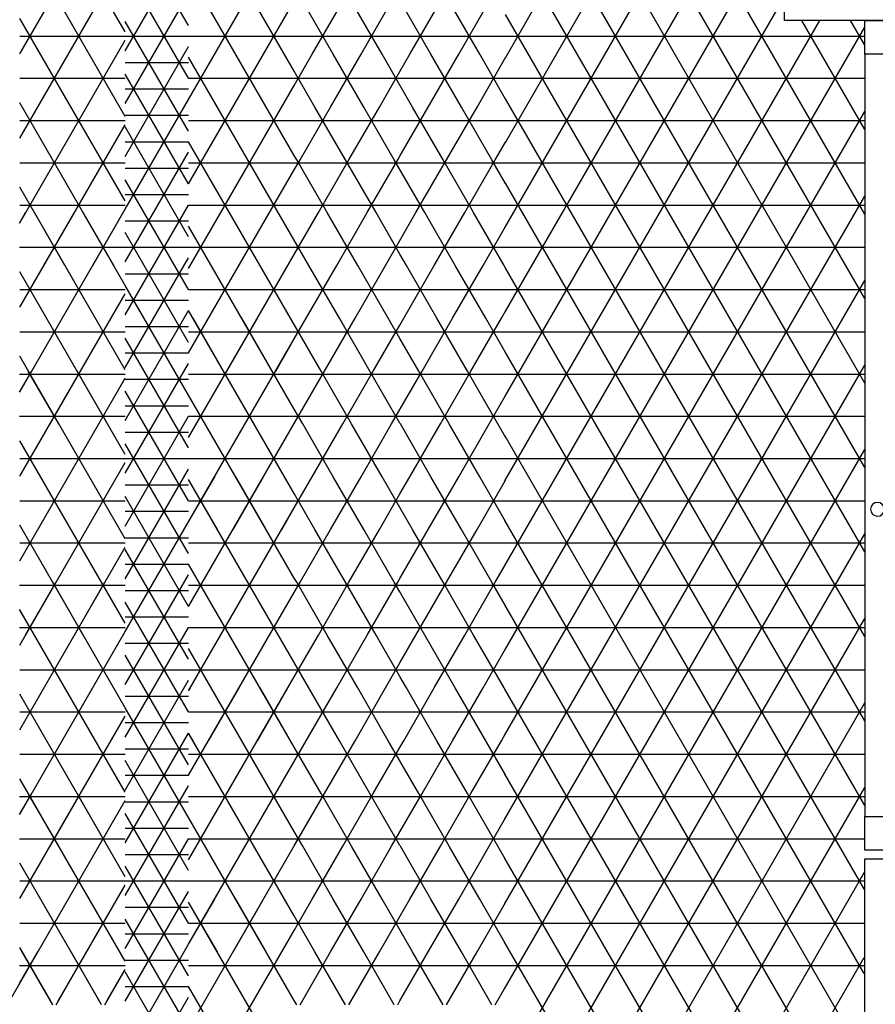
# Model space of a CAD drawing. Units: centimetres. Extents: x -301856 to -283823, y -136154 to -130217.
# Drawn here: x -296951 to -296749, y -133479 to -133246 of the extents above; entities that cross this region are included whole.
import ezdxf

# ---------------------------------------------------------------- set-up
doc = ezdxf.new("R2010")
doc.units = ezdxf.units.CM
doc.header["$MEASUREMENT"] = 0
doc.layers.get('0').update_dxf_attribs({"linetype": 'CONTINUOUS'})
for name, color, linetype in [('b_kanalina', 41, 'CONTINUOUS'), ('b_raster_901', 41, 'CONTINUOUS'), ('b_raster_alabaster', 254, 'CONTINUOUS'), ('b_raster_nieb', 141, 'CONTINUOUS')]:
    doc.layers.add(name, color=color, linetype=linetype)

msp = doc.modelspace()

# ---------------------------------------------------------------- linework, layer by layer
at = {"ltscale": 3}
for p, q in [((-296770.04, -133246.3), (-296770.04, -133221.3)), ((-296745.04, -133246.3), (-296770.04, -133246.3))]:
    msp.add_line(p, q, dxfattribs=at)
for p, q in [((-296751.04, -133254.3), (-296751.04, -133246.3)), ((-296751.04, -133246.3), (-296745.04, -133246.3)), ((-296751.04, -133254.3), (-296751.04, -133434.75)), ((-296745.04, -133254.3), (-296751.04, -133254.3)), ((-296751.04, -133442.75), (-296751.04, -133434.75)), ((-296751.04, -133434.75), (-296745.04, -133434.75)), ((-296745.04, -133442.75), (-296751.04, -133442.75)), ((-296751.04, -133630.8), (-296751.04, -133444.75)), ((-296751.04, -133444.75), (-296595.04, -133444.75))]:
    msp.add_line(p, q)
for start, end in [(359.94, 179.94), (179.94, 359.94)]:
    msp.add_arc((-296748.04, -133362.03), 1.63, start, end)
at = {"layer": 'b_kanalina', "ltscale": 3}
for p, q in [((-296911.04, -133247.5), (-296926.04, -133221.52)), ((-296926.04, -133253.48), (-296911.04, -133227.5)), ((-296911.04, -133260), (-296926.04, -133234.02)), ((-296926.04, -133265.98), (-296911.04, -133240)), ((-296911.04, -133272.5), (-296926.04, -133246.52)), ((-296926.04, -133250), (-296911.04, -133250)), ((-296926.04, -133278.48), (-296911.04, -133252.5)), ((-296926.04, -133256.25), (-296911.04, -133256.25)), ((-296911.04, -133285), (-296926.04, -133259.02)), ((-296926.04, -133262.5), (-296911.04, -133262.5)), ((-296926.04, -133290.98), (-296911.04, -133265)), ((-296926.04, -133268.75), (-296911.04, -133268.75)), ((-296911.04, -133297.5), (-296926.04, -133271.52)), ((-296926.04, -133275), (-296911.04, -133275)), ((-296926.04, -133303.48), (-296911.04, -133277.5)), ((-296926.04, -133281.25), (-296911.04, -133281.25)), ((-296911.04, -133310), (-296926.04, -133284.02)), ((-296926.04, -133287.5), (-296911.04, -133287.5)), ((-296926.04, -133315.98), (-296911.04, -133290)), ((-296926.04, -133293.75), (-296911.04, -133293.75)), ((-296911.04, -133322.5), (-296926.04, -133296.52)), ((-296926.04, -133300), (-296911.04, -133300)), ((-296926.04, -133328.48), (-296911.04, -133302.5)), ((-296926.04, -133306.25), (-296911.04, -133306.25)), ((-296911.04, -133335), (-296926.04, -133309.02)), ((-296926.04, -133312.5), (-296911.04, -133312.5)), ((-296926.04, -133340.98), (-296911.04, -133315)), ((-296926.04, -133318.75), (-296911.04, -133318.75)), ((-296911.04, -133347.5), (-296926.04, -133321.52)), ((-296926.04, -133325), (-296911.04, -133325)), ((-296926.04, -133353.48), (-296911.04, -133327.5)), ((-296926.04, -133331.25), (-296911.04, -133331.25)), ((-296911.04, -133360), (-296926.04, -133334.02)), ((-296926.04, -133337.5), (-296911.04, -133337.5)), ((-296926.04, -133365.98), (-296911.04, -133340)), ((-296926.04, -133343.75), (-296911.04, -133343.75)), ((-296911.04, -133372.5), (-296926.04, -133346.52)), ((-296926.04, -133350), (-296911.04, -133350)), ((-296926.04, -133378.48), (-296911.04, -133352.5)), ((-296926.04, -133356.25), (-296911.04, -133356.25)), ((-296911.04, -133385), (-296926.04, -133359.02)), ((-296926.04, -133362.5), (-296911.04, -133362.5)), ((-296926.04, -133390.98), (-296911.04, -133365)), ((-296926.04, -133368.75), (-296911.04, -133368.75)), ((-296911.04, -133397.5), (-296926.04, -133371.52)), ((-296926.04, -133375), (-296911.04, -133375)), ((-296926.04, -133403.48), (-296911.04, -133377.5)), ((-296926.04, -133381.25), (-296911.04, -133381.25)), ((-296911.04, -133410), (-296926.04, -133384.02)), ((-296926.04, -133387.5), (-296911.04, -133387.5)), ((-296926.04, -133415.98), (-296911.04, -133390)), ((-296926.04, -133393.75), (-296911.04, -133393.75)), ((-296911.04, -133422.5), (-296926.04, -133396.52)), ((-296926.04, -133400), (-296911.04, -133400)), ((-296926.04, -133428.48), (-296911.04, -133402.5)), ((-296926.04, -133406.25), (-296911.04, -133406.25)), ((-296911.04, -133435), (-296926.04, -133409.02)), ((-296926.04, -133412.5), (-296911.04, -133412.5)), ((-296926.04, -133440.98), (-296911.04, -133415)), ((-296926.04, -133418.75), (-296911.04, -133418.75)), ((-296911.04, -133447.5), (-296926.04, -133421.52)), ((-296926.04, -133425), (-296911.04, -133425)), ((-296926.04, -133453.48), (-296911.04, -133427.5)), ((-296926.04, -133431.25), (-296911.04, -133431.25)), ((-296911.04, -133460), (-296926.04, -133434.02)), ((-296926.04, -133437.5), (-296911.04, -133437.5)), ((-296926.04, -133465.98), (-296911.04, -133440)), ((-296926.04, -133443.75), (-296911.04, -133443.75)), ((-296911.04, -133472.5), (-296926.04, -133446.52)), ((-296926.04, -133450), (-296911.04, -133450)), ((-296926.04, -133478.48), (-296911.04, -133452.5)), ((-296926.04, -133456.25), (-296911.04, -133456.25)), ((-296911.04, -133485), (-296926.04, -133459.02)), ((-296926.04, -133462.5), (-296911.04, -133462.5)), ((-296927.95, -133494.3), (-296911.04, -133465)), ((-296926.04, -133468.75), (-296911.04, -133468.75)), ((-296912.88, -133494.3), (-296926.04, -133471.52)), ((-296926.04, -133475), (-296911.04, -133475)), ((-296920.74, -133494.3), (-296911.04, -133477.5))]:
    msp.add_line(p, q, dxfattribs=at)
at = {"layer": 'b_raster_901', "ltscale": 3}
for p, q in [((-296926.04, -133249.02), (-296950.99, -133205.8)), ((-296950.99, -133254.2), (-296926.04, -133210.98)), ((-296886.04, -133258.3), (-296911.04, -133215)), ((-296911.04, -133265), (-296886.04, -133221.7)), ((-296926.04, -133269.02), (-296950.99, -133225.8)), ((-296950.99, -133274.2), (-296926.04, -133230.98)), ((-296886.04, -133278.3), (-296911.04, -133235)), ((-296911.04, -133285), (-296886.04, -133241.7)), ((-296876.8, -133254.3), (-296884.02, -133241.8)), ((-296881.77, -133254.3), (-296874.55, -133241.8)), ((-296865.25, -133254.3), (-296872.47, -133241.8)), ((-296870.22, -133254.3), (-296863, -133241.8)), ((-296926.04, -133289.02), (-296950.99, -133245.8)), ((-296950.99, -133250), (-296926.04, -133250)), ((-296911.04, -133250), (-296886.04, -133250)), ((-296886.04, -133250), (-296861.04, -133250)), ((-296950.99, -133294.2), (-296926.04, -133250.98)), ((-296886.04, -133298.3), (-296911.04, -133255)), ((-296950.99, -133260), (-296926.04, -133260)), ((-296911.04, -133260), (-296886.04, -133260)), ((-296911.04, -133305), (-296886.04, -133261.7)), ((-296926.04, -133309.02), (-296950.99, -133265.8)), ((-296884.65, -133279.3), (-296877.44, -133266.8)), ((-296873.91, -133279.3), (-296881.13, -133266.8)), ((-296873.11, -133279.3), (-296865.89, -133266.8)), ((-296862.36, -133279.3), (-296869.58, -133266.8)), ((-296950.99, -133270), (-296926.04, -133270)), ((-296950.99, -133314.2), (-296926.04, -133270.98)), ((-296911.04, -133270), (-296886.04, -133270)), ((-296886.04, -133270), (-296861.04, -133270)), ((-296886.04, -133318.3), (-296911.04, -133275)), ((-296885.46, -133279.3), (-296886.04, -133278.3)), ((-296861.56, -133279.3), (-296861.04, -133278.4)), ((-296950.99, -133280), (-296926.04, -133280)), ((-296911.04, -133280), (-296886.04, -133280)), ((-296861.04, -133280), (-296836.04, -133280)), ((-296857.23, -133291.8), (-296850.01, -133279.3)), ((-296843.6, -133291.8), (-296850.82, -133279.3)), ((-296845.68, -133291.8), (-296838.46, -133279.3)), ((-296836.04, -133284.91), (-296839.27, -133279.3)), ((-296911.04, -133325), (-296886.04, -133281.7)), ((-296855.15, -133291.8), (-296861.04, -133281.6)), ((-296926.04, -133329.02), (-296950.99, -133285.8)), ((-296950.99, -133290), (-296926.04, -133290)), ((-296911.04, -133290), (-296886.04, -133290)), ((-296861.04, -133290), (-296836.04, -133290)), ((-296950.99, -133334.2), (-296926.04, -133290.98)), ((-296861.04, -133298.4), (-296857.23, -133291.8)), ((-296847.93, -133304.3), (-296855.15, -133291.8)), ((-296852.9, -133304.3), (-296845.68, -133291.8)), ((-296836.38, -133304.3), (-296843.6, -133291.8)), ((-296886.04, -133338.3), (-296911.04, -133295)), ((-296841.35, -133304.3), (-296836.04, -133295.09)), ((-296950.99, -133300), (-296926.04, -133300)), ((-296911.04, -133300), (-296886.04, -133300)), ((-296911.04, -133345), (-296886.04, -133301.7)), ((-296861.04, -133300), (-296836.04, -133300)), ((-296859.48, -133304.3), (-296861.04, -133301.6)), ((-296926.04, -133349.02), (-296950.99, -133305.8)), ((-296950.99, -133310), (-296926.04, -133310)), ((-296950.99, -133354.2), (-296926.04, -133310.98)), ((-296911.04, -133310), (-296886.04, -133310)), ((-296886.04, -133358.3), (-296911.04, -133315)), ((-296861.04, -133318.4), (-296860.11, -133316.8)), ((-296855.78, -133329.3), (-296848.57, -133316.8)), ((-296845.04, -133329.3), (-296852.26, -133316.8)), ((-296844.24, -133329.3), (-296837.02, -133316.8)), ((-296836.04, -133324.91), (-296840.71, -133316.8)), ((-296950.99, -133320), (-296926.04, -133320)), ((-296911.04, -133320), (-296886.04, -133320)), ((-296861.04, -133320), (-296836.04, -133320)), ((-296911.04, -133365), (-296886.04, -133321.7)), ((-296856.59, -133329.3), (-296861.04, -133321.6)), ((-296926.04, -133369.02), (-296950.99, -133325.8)), ((-296886.04, -133341.7), (-296878.88, -133329.3)), ((-296872.47, -133341.8), (-296879.69, -133329.3)), ((-296874.55, -133341.8), (-296867.33, -133329.3)), ((-296861.04, -133341.6), (-296868.14, -133329.3)), ((-296950.99, -133330), (-296926.04, -133330)), ((-296950.99, -133374.2), (-296926.04, -133330.98)), ((-296911.04, -133330), (-296886.04, -133330)), ((-296886.04, -133330), (-296861.04, -133330)), ((-296886.04, -133378.3), (-296911.04, -133335)), ((-296884.02, -133341.8), (-296886.04, -133338.3)), ((-296863, -133341.8), (-296861.04, -133338.4)), ((-296950.99, -133340), (-296926.04, -133340)), ((-296911.04, -133340), (-296886.04, -133340)), ((-296886.04, -133340), (-296861.04, -133340)), ((-296911.04, -133385), (-296886.04, -133341.7)), ((-296926.04, -133389.02), (-296950.99, -133345.8)), ((-296950.99, -133350), (-296926.04, -133350)), ((-296911.04, -133350), (-296886.04, -133350)), ((-296950.99, -133394.2), (-296926.04, -133350.98)), ((-296886.04, -133398.3), (-296911.04, -133355)), ((-296886.04, -133361.7), (-296881.77, -133354.3)), ((-296877.44, -133366.8), (-296870.22, -133354.3)), ((-296869.58, -133366.8), (-296876.8, -133354.3)), ((-296861.04, -133361.6), (-296865.25, -133354.3)), ((-296950.99, -133360), (-296926.04, -133360)), ((-296911.04, -133360), (-296886.04, -133360)), ((-296881.13, -133366.8), (-296886.04, -133358.3)), ((-296886.04, -133360), (-296861.04, -133360)), ((-296865.89, -133366.8), (-296861.04, -133358.4)), ((-296911.04, -133405), (-296886.04, -133361.7)), ((-296926.04, -133409.02), (-296950.99, -133365.8)), ((-296950.99, -133370), (-296926.04, -133370)), ((-296950.99, -133414.2), (-296926.04, -133370.98)), ((-296911.04, -133370), (-296886.04, -133370)), ((-296886.04, -133418.3), (-296911.04, -133375)), ((-296950.99, -133380), (-296926.04, -133380)), ((-296911.04, -133380), (-296886.04, -133380)), ((-296886.04, -133381.7), (-296884.65, -133379.3)), ((-296886.04, -133380), (-296861.04, -133380)), ((-296878.24, -133391.8), (-296885.46, -133379.3)), ((-296880.32, -133391.8), (-296873.11, -133379.3)), ((-296866.69, -133391.8), (-296873.91, -133379.3)), ((-296868.77, -133391.8), (-296861.56, -133379.3)), ((-296861.04, -133381.6), (-296862.36, -133379.3)), ((-296911.04, -133425), (-296886.04, -133381.7)), ((-296926.04, -133429.02), (-296950.99, -133385.8)), ((-296950.99, -133390), (-296926.04, -133390)), ((-296911.04, -133390), (-296886.04, -133390)), ((-296886.04, -133390), (-296861.04, -133390)), ((-296950.99, -133434.2), (-296926.04, -133390.98)), ((-296861.04, -133398.4), (-296857.23, -133391.8)), ((-296847.93, -133404.3), (-296855.15, -133391.8)), ((-296852.9, -133404.3), (-296845.68, -133391.8)), ((-296836.38, -133404.3), (-296843.6, -133391.8)), ((-296886.04, -133438.3), (-296911.04, -133395)), ((-296841.35, -133404.3), (-296836.04, -133395.09)), ((-296950.99, -133400), (-296926.04, -133400)), ((-296911.04, -133400), (-296886.04, -133400)), ((-296911.04, -133445), (-296886.04, -133401.7)), ((-296861.04, -133400), (-296836.04, -133400)), ((-296859.48, -133404.3), (-296861.04, -133401.6)), ((-296883.21, -133416.8), (-296875.99, -133404.3)), ((-296875.36, -133416.8), (-296882.57, -133404.3)), ((-296871.66, -133416.8), (-296864.44, -133404.3)), ((-296863.81, -133416.8), (-296871.03, -133404.3)), ((-296926.04, -133449.02), (-296950.99, -133405.8)), ((-296950.99, -133410), (-296926.04, -133410)), ((-296950.99, -133454.2), (-296926.04, -133410.98)), ((-296911.04, -133410), (-296886.04, -133410)), ((-296886.04, -133410), (-296861.04, -133410)), ((-296886.04, -133458.3), (-296911.04, -133415)), ((-296950.99, -133420), (-296926.04, -133420)), ((-296911.04, -133420), (-296886.04, -133420)), ((-296911.04, -133465), (-296886.04, -133421.7)), ((-296926.04, -133469.02), (-296950.99, -133425.8)), ((-296950.99, -133430), (-296926.04, -133430)), ((-296911.04, -133430), (-296886.04, -133430)), ((-296886.04, -133441.7), (-296878.88, -133429.3)), ((-296886.04, -133430), (-296861.04, -133430)), ((-296872.47, -133441.8), (-296879.69, -133429.3)), ((-296874.55, -133441.8), (-296867.33, -133429.3)), ((-296861.04, -133441.6), (-296868.14, -133429.3)), ((-296861.04, -133438.4), (-296855.78, -133429.3)), ((-296861.04, -133430), (-296836.04, -133430)), ((-296849.37, -133441.8), (-296856.59, -133429.3)), ((-296851.45, -133441.8), (-296844.24, -133429.3)), ((-296837.83, -133441.8), (-296845.04, -133429.3)), ((-296953.46, -133478.49), (-296926.04, -133430.98)), ((-296886.04, -133478.3), (-296911.04, -133435)), ((-296839.91, -133441.8), (-296836.04, -133435.09)), ((-296884.02, -133441.8), (-296886.04, -133438.3)), ((-296863, -133441.8), (-296861.04, -133438.4)), ((-296950.99, -133440), (-296926.04, -133440)), ((-296911.04, -133440), (-296886.04, -133440)), ((-296886.04, -133440), (-296861.04, -133440)), ((-296861.04, -133440), (-296836.04, -133440)), ((-296860.92, -133441.8), (-296861.04, -133441.6)), ((-296911.04, -133485), (-296886.04, -133441.7)), ((-296932.12, -133478.48), (-296950.99, -133445.8)), ((-296950.99, -133450), (-296926.04, -133450)), ((-296941.91, -133478.48), (-296926.04, -133450.98)), ((-296911.04, -133450), (-296886.04, -133450)), ((-296886.04, -133498.3), (-296911.04, -133455)), ((-296861.04, -133458.4), (-296858.67, -133454.3)), ((-296854.34, -133466.8), (-296847.12, -133454.3)), ((-296846.49, -133466.8), (-296853.7, -133454.3)), ((-296842.79, -133466.8), (-296836.04, -133455.09)), ((-296836.04, -133464.91), (-296842.16, -133454.3)), ((-296950.99, -133460), (-296926.04, -133460)), ((-296911.04, -133460), (-296886.04, -133460)), ((-296861.04, -133460), (-296836.04, -133460)), ((-296912.08, -133506.8), (-296886.04, -133461.7)), ((-296858.03, -133466.8), (-296861.04, -133461.6)), ((-296943.67, -133478.48), (-296950.99, -133465.8)), ((-296884.65, -133479.3), (-296877.44, -133466.8)), ((-296873.91, -133479.3), (-296881.13, -133466.8)), ((-296873.11, -133479.3), (-296865.89, -133466.8)), ((-296862.36, -133479.3), (-296869.58, -133466.8)), ((-296930.37, -133478.48), (-296926.04, -133470.98)), ((-296911.04, -133470), (-296886.04, -133470)), ((-296886.04, -133470), (-296861.04, -133470)), ((-296892.68, -133506.8), (-296911.04, -133475)), ((-296885.46, -133479.3), (-296886.04, -133478.3)), ((-296861.56, -133479.3), (-296861.04, -133478.4))]:
    msp.add_line(p, q, dxfattribs=at)
at = {"layer": 'b_raster_alabaster', "ltscale": 3}
for p, q in [((-296853.7, -133254.3), (-296860.92, -133241.8)), ((-296858.67, -133254.3), (-296851.45, -133241.8)), ((-296842.16, -133254.3), (-296849.37, -133241.8)), ((-296847.12, -133254.3), (-296839.91, -133241.8)), ((-296836.17, -133355.32), (-296770.63, -133241.8)), ((-296836.14, -133335.28), (-296782.17, -133241.8)), ((-296836.12, -133315.24), (-296793.72, -133241.8)), ((-296836.1, -133295.2), (-296805.27, -133241.8)), ((-296836.07, -133275.16), (-296816.81, -133241.8)), ((-296836.05, -133255.12), (-296828.36, -133241.8)), ((-296751.04, -133372.13), (-296826.28, -133241.8)), ((-296751.04, -133352.13), (-296814.73, -133241.8)), ((-296751.04, -133332.13), (-296803.19, -133241.8)), ((-296751.04, -133312.13), (-296791.64, -133241.8)), ((-296751.04, -133292.13), (-296780.09, -133241.8)), ((-296751.04, -133392.13), (-296836.04, -133244.9)), ((-296836.21, -133395.4), (-296751.04, -133247.87)), ((-296836.19, -133375.36), (-296761.68, -133246.3)), ((-296751.04, -133272.13), (-296765.95, -133246.3)), ((-296751.04, -133252.13), (-296754.4, -133246.3)), ((-296861.04, -133250), (-296836.04, -133250)), ((-296836.04, -133250), (-296751.04, -133250)), ((-296861.04, -133258.4), (-296858.67, -133254.3)), ((-296854.34, -133266.8), (-296847.12, -133254.3)), ((-296846.49, -133266.8), (-296853.7, -133254.3)), ((-296842.79, -133266.8), (-296836.04, -133255.09)), ((-296836.04, -133264.91), (-296842.16, -133254.3)), ((-296861.04, -133260), (-296836.04, -133260)), ((-296858.03, -133266.8), (-296861.04, -133261.6)), ((-296836.06, -133260), (-296751.04, -133260)), ((-296751.04, -133412.13), (-296836.06, -133264.86)), ((-296836.24, -133415.44), (-296751.04, -133267.87)), ((-296836.07, -133270), (-296751.04, -133270)), ((-296886.04, -133281.7), (-296884.65, -133279.3)), ((-296886.04, -133280), (-296861.04, -133280)), ((-296878.24, -133291.8), (-296885.46, -133279.3)), ((-296880.32, -133291.8), (-296873.11, -133279.3)), ((-296866.69, -133291.8), (-296873.91, -133279.3)), ((-296868.77, -133291.8), (-296861.56, -133279.3)), ((-296861.04, -133281.6), (-296862.36, -133279.3)), ((-296836.08, -133280), (-296751.04, -133280)), ((-296751.04, -133432.13), (-296836.08, -133284.82)), ((-296886.04, -133290), (-296861.04, -133290)), ((-296836.26, -133435.48), (-296751.04, -133287.87)), ((-296836.09, -133290), (-296751.04, -133290)), ((-296836.1, -133300), (-296751.04, -133300)), ((-296883.21, -133316.8), (-296875.99, -133304.3)), ((-296875.36, -133316.8), (-296882.57, -133304.3)), ((-296871.66, -133316.8), (-296864.44, -133304.3)), ((-296863.81, -133316.8), (-296871.03, -133304.3)), ((-296860.11, -133316.8), (-296852.9, -133304.3)), ((-296852.26, -133316.8), (-296859.48, -133304.3)), ((-296848.57, -133316.8), (-296841.35, -133304.3)), ((-296840.71, -133316.8), (-296847.93, -133304.3)), ((-296836.04, -133304.91), (-296836.38, -133304.3)), ((-296751.08, -133452.04), (-296836.11, -133304.78)), ((-296836.28, -133455.52), (-296751.04, -133307.87)), ((-296886.04, -133310), (-296861.04, -133310)), ((-296861.04, -133310), (-296836.04, -133310)), ((-296836.11, -133310), (-296751.04, -133310)), ((-296837.02, -133316.8), (-296836.04, -133315.09)), ((-296836.13, -133320), (-296751.04, -133320)), ((-296751.18, -133471.88), (-296836.13, -133324.74)), ((-296861.04, -133338.4), (-296855.78, -133329.3)), ((-296849.37, -133341.8), (-296856.59, -133329.3)), ((-296851.45, -133341.8), (-296844.24, -133329.3)), ((-296837.83, -133341.8), (-296845.04, -133329.3)), ((-296836.3, -133475.56), (-296751.04, -133327.87)), ((-296861.04, -133330), (-296836.04, -133330)), ((-296836.14, -133330), (-296751.04, -133330)), ((-296839.91, -133341.8), (-296836.04, -133335.09)), ((-296861.04, -133340), (-296836.04, -133340)), ((-296836.15, -133340), (-296751.04, -133340)), ((-296876.8, -133354.3), (-296884.02, -133341.8)), ((-296881.77, -133354.3), (-296874.55, -133341.8)), ((-296865.25, -133354.3), (-296872.47, -133341.8)), ((-296870.22, -133354.3), (-296863, -133341.8)), ((-296860.92, -133341.8), (-296861.04, -133341.6)), ((-296751.28, -133491.71), (-296836.15, -133344.7)), ((-296864.44, -133544.3), (-296751.04, -133347.87)), ((-296886.04, -133350), (-296861.04, -133350)), ((-296836.16, -133350), (-296751.04, -133350)), ((-296861.04, -133358.4), (-296858.67, -133354.3)), ((-296854.34, -133366.8), (-296847.12, -133354.3)), ((-296846.49, -133366.8), (-296853.7, -133354.3)), ((-296842.79, -133366.8), (-296836.04, -133355.09)), ((-296836.04, -133364.91), (-296842.16, -133354.3)), ((-296861.04, -133360), (-296836.04, -133360)), ((-296836.17, -133360), (-296751.04, -133360)), ((-296858.03, -133366.8), (-296861.04, -133361.6)), ((-296751.37, -133511.55), (-296836.18, -133364.66)), ((-296861.04, -133378.4), (-296854.34, -133366.8)), ((-296850.82, -133379.3), (-296858.03, -133366.8)), ((-296850.01, -133379.3), (-296842.79, -133366.8)), ((-296839.27, -133379.3), (-296846.49, -133366.8)), ((-296836.35, -133515.64), (-296751.04, -133367.87)), ((-296861.04, -133370), (-296836.04, -133370)), ((-296836.18, -133370), (-296751.04, -133370)), ((-296838.46, -133379.3), (-296836.04, -133375.09)), ((-296861.04, -133380), (-296836.04, -133380)), ((-296857.23, -133391.8), (-296850.01, -133379.3)), ((-296843.6, -133391.8), (-296850.82, -133379.3)), ((-296845.68, -133391.8), (-296838.46, -133379.3)), ((-296836.04, -133384.91), (-296839.27, -133379.3)), ((-296836.19, -133380), (-296751.04, -133380)), ((-296855.15, -133391.8), (-296861.04, -133381.6)), ((-296751.47, -133531.38), (-296836.2, -133384.62)), ((-296836.37, -133535.68), (-296751.04, -133387.87)), ((-296861.04, -133390), (-296836.04, -133390)), ((-296836.21, -133390), (-296751.04, -133390)), ((-296886.04, -133401.7), (-296880.32, -133391.8)), ((-296871.03, -133404.3), (-296878.24, -133391.8)), ((-296875.99, -133404.3), (-296868.77, -133391.8)), ((-296861.04, -133401.6), (-296866.69, -133391.8)), ((-296882.57, -133404.3), (-296886.04, -133398.3)), ((-296864.44, -133404.3), (-296861.04, -133398.4)), ((-296886.04, -133400), (-296861.04, -133400)), ((-296836.22, -133400), (-296751.04, -133400)), ((-296751.56, -133551.22), (-296836.22, -133404.58)), ((-296849.07, -133577.67), (-296751.04, -133407.87)), ((-296836.23, -133410), (-296751.04, -133410)), ((-296861.04, -133418.4), (-296860.11, -133416.8)), ((-296855.78, -133429.3), (-296848.57, -133416.8)), ((-296845.04, -133429.3), (-296852.26, -133416.8)), ((-296844.24, -133429.3), (-296837.02, -133416.8)), ((-296836.04, -133424.91), (-296840.71, -133416.8)), ((-296861.04, -133420), (-296836.04, -133420)), ((-296836.24, -133420), (-296751.04, -133420)), ((-296856.59, -133429.3), (-296861.04, -133421.6)), ((-296751.66, -133571.05), (-296836.25, -133424.54)), ((-296837.15, -133577.02), (-296751.04, -133427.87)), ((-296836.25, -133430), (-296751.04, -133430)), ((-296836.26, -133440), (-296751.04, -133440)), ((-296876.8, -133454.3), (-296884.02, -133441.8)), ((-296881.77, -133454.3), (-296874.55, -133441.8)), ((-296865.25, -133454.3), (-296872.47, -133441.8)), ((-296870.22, -133454.3), (-296863, -133441.8)), ((-296759.89, -133576.8), (-296836.27, -133444.5)), ((-296825.47, -133576.8), (-296751.06, -133447.92)), ((-296886.04, -133450), (-296861.04, -133450)), ((-296836.28, -133450), (-296751.07, -133450)), ((-296836.29, -133460), (-296751.12, -133460)), ((-296771.43, -133576.8), (-296836.29, -133464.46)), ((-296813.93, -133576.8), (-296751.16, -133468.09)), ((-296836.3, -133470), (-296751.17, -133470))]:
    msp.add_line(p, q, dxfattribs=at)
at = {"layer": 'b_raster_nieb', "ltscale": 3}
for p, q in [((-296886.04, -133261.7), (-296881.77, -133254.3)), ((-296877.44, -133266.8), (-296870.22, -133254.3)), ((-296869.58, -133266.8), (-296876.8, -133254.3)), ((-296861.04, -133261.6), (-296865.25, -133254.3)), ((-296881.13, -133266.8), (-296886.04, -133258.3)), ((-296865.89, -133266.8), (-296861.04, -133258.4)), ((-296886.04, -133260), (-296861.04, -133260)), ((-296861.04, -133278.4), (-296854.34, -133266.8)), ((-296850.82, -133279.3), (-296858.03, -133266.8)), ((-296850.01, -133279.3), (-296842.79, -133266.8)), ((-296839.27, -133279.3), (-296846.49, -133266.8)), ((-296861.04, -133270), (-296836.04, -133270)), ((-296838.46, -133279.3), (-296836.04, -133275.09)), ((-296951.04, -133294.28), (-296949.6, -133291.8)), ((-296940.31, -133304.3), (-296947.52, -133291.8)), ((-296945.27, -133304.3), (-296938.06, -133291.8)), ((-296928.76, -133304.3), (-296935.98, -133291.8)), ((-296933.73, -133304.3), (-296926.51, -133291.8)), ((-296886.04, -133301.7), (-296880.32, -133291.8)), ((-296871.03, -133304.3), (-296878.24, -133291.8)), ((-296875.99, -133304.3), (-296868.77, -133291.8)), ((-296861.04, -133301.6), (-296866.69, -133291.8)), ((-296882.57, -133304.3), (-296886.04, -133298.3)), ((-296864.44, -133304.3), (-296861.04, -133298.4)), ((-296951.04, -133300), (-296926.04, -133300)), ((-296886.04, -133300), (-296861.04, -133300)), ((-296911.04, -133325), (-296906.3, -133316.8)), ((-296902.78, -133329.3), (-296910, -133316.8)), ((-296901.97, -133329.3), (-296894.76, -133316.8)), ((-296891.23, -133329.3), (-296898.45, -133316.8)), ((-296886.04, -133318.3), (-296886.9, -133316.8)), ((-296886.04, -133321.7), (-296883.21, -133316.8)), ((-296878.88, -133329.3), (-296871.66, -133316.8)), ((-296868.14, -133329.3), (-296875.36, -133316.8)), ((-296861.04, -133321.6), (-296863.81, -133316.8)), ((-296911.04, -133320), (-296886.04, -133320)), ((-296879.69, -133329.3), (-296886.04, -133318.3)), ((-296886.04, -133320), (-296861.04, -133320)), ((-296867.33, -133329.3), (-296861.04, -133318.4)), ((-296890.43, -133329.3), (-296886.04, -133321.7)), ((-296951.04, -133334.28), (-296948.16, -133329.3)), ((-296941.75, -133341.8), (-296948.97, -133329.3)), ((-296943.83, -133341.8), (-296936.61, -133329.3)), ((-296930.2, -133341.8), (-296937.42, -133329.3)), ((-296951.04, -133330), (-296926.04, -133330)), ((-296932.28, -133341.8), (-296926.04, -133330.98)), ((-296951.04, -133340), (-296926.04, -133340)), ((-296853.7, -133354.3), (-296860.92, -133341.8)), ((-296858.67, -133354.3), (-296851.45, -133341.8)), ((-296842.16, -133354.3), (-296849.37, -133341.8)), ((-296847.12, -133354.3), (-296839.91, -133341.8)), ((-296836.04, -133344.91), (-296837.83, -133341.8)), ((-296861.04, -133350), (-296836.04, -133350)), ((-296911.04, -133365), (-296904.86, -133354.3)), ((-296904.22, -133366.8), (-296911.04, -133355)), ((-296900.53, -133366.8), (-296893.31, -133354.3)), ((-296892.68, -133366.8), (-296899.89, -133354.3)), ((-296886.04, -133358.3), (-296888.35, -133354.3)), ((-296911.04, -133360), (-296886.04, -133360)), ((-296888.98, -133366.8), (-296886.04, -133361.7)), ((-296884.65, -133379.3), (-296877.44, -133366.8)), ((-296873.91, -133379.3), (-296881.13, -133366.8)), ((-296873.11, -133379.3), (-296865.89, -133366.8)), ((-296862.36, -133379.3), (-296869.58, -133366.8)), ((-296886.04, -133370), (-296861.04, -133370)), ((-296885.46, -133379.3), (-296886.04, -133378.3)), ((-296861.56, -133379.3), (-296861.04, -133378.4)), ((-296951.04, -133380), (-296926.04, -133380)), ((-296949.6, -133391.8), (-296942.39, -133379.3)), ((-296935.98, -133391.8), (-296943.19, -133379.3)), ((-296938.06, -133391.8), (-296930.84, -133379.3)), ((-296926.04, -133389.02), (-296931.65, -133379.3)), ((-296947.52, -133391.8), (-296951.04, -133385.72)), ((-296951.04, -133390), (-296926.04, -133390)), ((-296926.51, -133391.8), (-296926.04, -133390.98)), ((-296911.04, -133405), (-296910.63, -133404.3)), ((-296906.3, -133416.8), (-296899.09, -133404.3)), ((-296898.45, -133416.8), (-296905.67, -133404.3)), ((-296894.76, -133416.8), (-296887.54, -133404.3)), ((-296886.9, -133416.8), (-296894.12, -133404.3)), ((-296860.11, -133416.8), (-296852.9, -133404.3)), ((-296852.26, -133416.8), (-296859.48, -133404.3)), ((-296848.57, -133416.8), (-296841.35, -133404.3)), ((-296840.71, -133416.8), (-296847.93, -133404.3)), ((-296836.04, -133404.91), (-296836.38, -133404.3)), ((-296911.04, -133410), (-296886.04, -133410)), ((-296861.04, -133410), (-296836.04, -133410)), ((-296910, -133416.8), (-296911.04, -133415)), ((-296837.02, -133416.8), (-296836.04, -133415.09)), ((-296886.04, -133421.7), (-296883.21, -133416.8)), ((-296879.69, -133429.3), (-296886.04, -133418.3)), ((-296878.88, -133429.3), (-296871.66, -133416.8)), ((-296868.14, -133429.3), (-296875.36, -133416.8)), ((-296861.04, -133421.6), (-296863.81, -133416.8)), ((-296886.04, -133420), (-296861.04, -133420)), ((-296867.33, -133429.3), (-296861.04, -133418.4)), ((-296951.04, -133434.28), (-296948.16, -133429.3)), ((-296951.04, -133430), (-296926.04, -133430)), ((-296941.75, -133441.8), (-296948.97, -133429.3)), ((-296943.83, -133441.8), (-296936.61, -133429.3)), ((-296930.2, -133441.8), (-296937.42, -133429.3)), ((-296932.28, -133441.8), (-296926.04, -133430.98)), ((-296951.04, -133440), (-296926.04, -133440)), ((-296853.7, -133454.3), (-296860.92, -133441.8)), ((-296858.67, -133454.3), (-296851.45, -133441.8)), ((-296842.16, -133454.3), (-296849.37, -133441.8)), ((-296847.12, -133454.3), (-296839.91, -133441.8)), ((-296836.04, -133444.91), (-296837.83, -133441.8)), ((-296861.04, -133450), (-296836.04, -133450)), ((-296911.04, -133465), (-296904.86, -133454.3)), ((-296904.22, -133466.8), (-296911.04, -133455)), ((-296900.53, -133466.8), (-296893.31, -133454.3)), ((-296892.68, -133466.8), (-296899.89, -133454.3)), ((-296886.04, -133458.3), (-296888.35, -133454.3)), ((-296886.04, -133461.7), (-296881.77, -133454.3)), ((-296877.44, -133466.8), (-296870.22, -133454.3)), ((-296869.58, -133466.8), (-296876.8, -133454.3)), ((-296861.04, -133461.6), (-296865.25, -133454.3)), ((-296911.04, -133460), (-296886.04, -133460)), ((-296881.13, -133466.8), (-296886.04, -133458.3)), ((-296886.04, -133460), (-296861.04, -133460)), ((-296865.89, -133466.8), (-296861.04, -133458.4)), ((-296888.98, -133466.8), (-296886.04, -133461.7)), ((-296951.04, -133474.28), (-296946.72, -133466.8)), ((-296943.19, -133479.3), (-296950.41, -133466.8)), ((-296942.39, -133479.3), (-296935.17, -133466.8)), ((-296931.65, -133479.3), (-296938.86, -133466.8)), ((-296926.04, -133469.02), (-296927.32, -133466.8)), ((-296861.04, -133478.4), (-296854.34, -133466.8)), ((-296850.82, -133479.3), (-296858.03, -133466.8)), ((-296850.01, -133479.3), (-296842.79, -133466.8)), ((-296839.27, -133479.3), (-296846.49, -133466.8)), ((-296951.04, -133470), (-296926.04, -133470)), ((-296930.84, -133479.3), (-296926.04, -133470.98)), ((-296861.04, -133470), (-296836.04, -133470)), ((-296838.46, -133479.3), (-296836.04, -133475.09))]:
    msp.add_line(p, q, dxfattribs=at)

doc.saveas('drawing.dxf')
